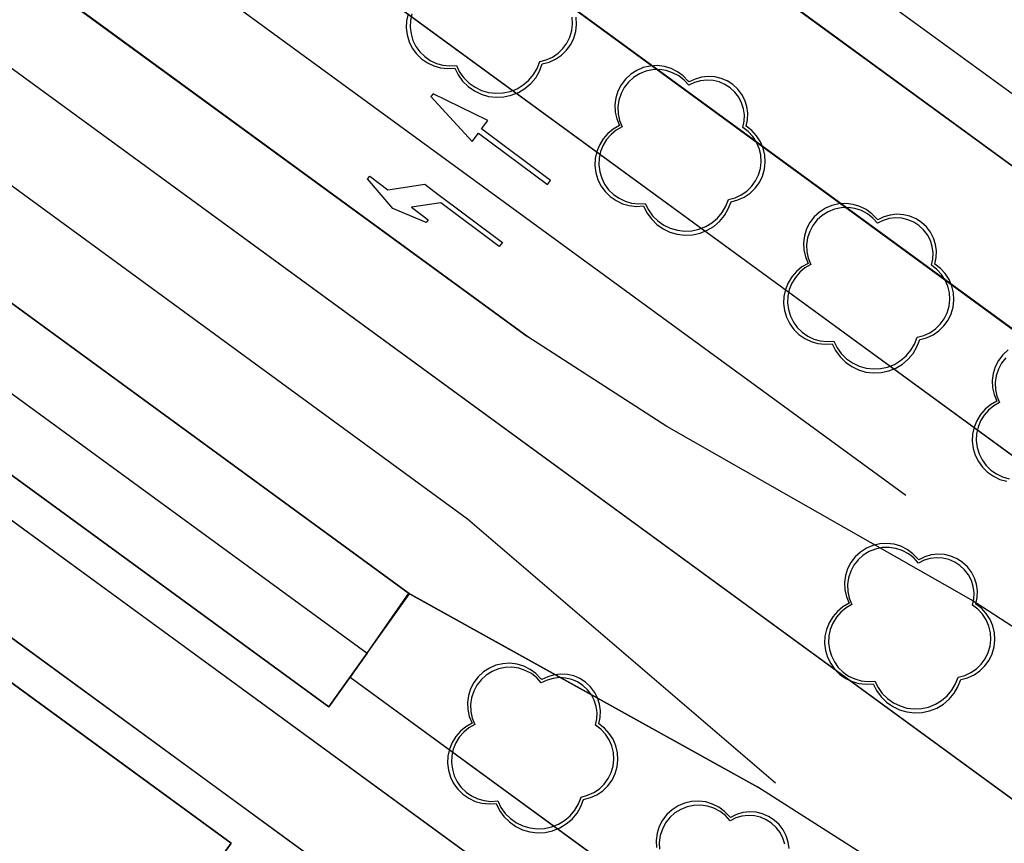
# Model space of a CAD drawing. Units: inches. Extents: x 25497291 to 25506533, y 6680675 to 6689272.
# Drawn here: x 25505829 to 25505863, y 6682762 to 6682790 of the extents above; entities that cross this region are included whole.
import ezdxf

# ---------------------------------------------------------------- set-up
doc = ezdxf.new("R2010")
doc.units = ezdxf.units.IN
doc.header["$MEASUREMENT"] = 0
doc.linetypes.add('MAALI11', pattern=[0])
doc.linetypes.add('PISTEKATKO', pattern=[0])
for name, color, linetype, lineweight in [('A01_reunakivi', 105, 'Continuous', 30), ('A01_reunakivi_raitiotie', 80, 'Continuous', 30), ('A02_katualueenraja', 209, 'Continuous', 30), ('A03_materiaaliraja', 89, 'Continuous', 30), ('A04_kulkusuuntanuoli_aariv', 62, 'Continuous', 30), ('A04_maaliviiva_katko11', 51, 'Continuous', 30), ('A10_raideliikenne', 181, 'Continuous', 30), ('A32_mittalinja', 147, 'Continuous', 30), ('A34_paaluviivat', 133, 'Continuous', 30), ('A51_raja_lpensas_matala', 13, 'Continuous', 30), ('A51_raja_nurmi', 122, 'Continuous', 30), ('A60_lehtip', 164, 'Continuous', 30), ('A60_lehtip_tayttoraja', 198, 'Continuous', 30), ('A62_raja_jkpp_harm', 29, 'Continuous', 30), ('A62_raja_pysÃ¤kkialue_bussi', 40, 'Continuous', 30), ('A62_raja_pysÃ¤kkialue_ratikka', 131, 'Continuous', 30)]:
    doc.layers.add(name, color=color, linetype=linetype, lineweight=lineweight)

msp = doc.modelspace()

# ---------------------------------------------------------------- linework, layer by layer
at = {"layer": 'A01_reunakivi', "color": 3, "linetype": 'Continuous', "lineweight": 25}
for p, q in [((25505756.343, 6682853.535), (25505919.456, 6682734.357)), ((25505804.992, 6682809.94), (25505846.85, 6682779.356)), ((25505804.837, 6682806.337), (25505883.806, 6682748.639)), ((25505795.448, 6682805.147), (25505842.799, 6682770.55)), ((25505803.7, 6682793.235), (25505840.036, 6682766.686)), ((25505800.355, 6682788.558), (25505836.692, 6682762.009)), ((25505862.028, 6682770.346), (25505851.61, 6682776.276)), ((25505840.036, 6682766.686), (25505842.799, 6682770.55)), ((25505842.799, 6682770.55), (25505854.721, 6682763.934))]:
    msp.add_line(p, q, dxfattribs=at)
at = {"layer": 'A01_reunakivi_raitiotie', "color": 72, "linetype": 'MAALI11', "lineweight": 25}
msp.add_line((25505840.763, 6682767.703), (25505865.779, 6682749.426), dxfattribs=at)
at = {"layer": 'A02_katualueenraja', "color": 2, "linetype": 'Continuous', "lineweight": 25}
msp.add_line((25505764.806, 6682859.736), (25505925.357, 6682742.431), dxfattribs=at)
at = {"layer": 'A03_materiaaliraja', "color": 1, "linetype": 'Continuous', "lineweight": 25}
for p, q in [((25505763.626, 6682858.121), (25505924.177, 6682740.816)), ((25505815.399, 6682814.721), (25505921.521, 6682737.183)), ((25505815.527, 6682787.38), (25505841.345, 6682768.517))]:
    msp.add_line(p, q, dxfattribs=at)
at = {"layer": 'A04_kulkusuuntanuoli_aariv', "color": 7, "linetype": 'Continuous', "lineweight": 25}
for points in [[(25505843.604, 6682787.676, 0), (25505843.533, 6682787.58, 0), (25505844.941, 6682786.04, 0), (25505845.157, 6682786.328, 0), (25505847.52, 6682784.563, 0), (25505847.628, 6682784.707, 0), (25505845.265, 6682786.473, 0), (25505845.48, 6682786.761, 0)], [(25505842.863, 6682783.791, 0), (25505843.44, 6682783.361, 0), (25505843.368, 6682783.265, 0), (25505842.227, 6682783.742, 0), (25505841.364, 6682784.759, 0), (25505841.436, 6682784.855, 0), (25505842.058, 6682784.391, 0), (25505843.318, 6682784.575, 0), (25505843.626, 6682784.345, 0), (25505845.981, 6682782.586, 0), (25505845.873, 6682782.442, 0), (25505843.87, 6682783.938, 0)]]:
    msp.add_polyline3d(points, close=True, dxfattribs=at)
at = {"layer": 'A04_maaliviiva_katko11', "color": 7, "linetype": 'MAALI11', "lineweight": 25}
for p, q in [((25505804.316, 6682802.693), (25505844.786, 6682773.124)), ((25505823.257, 6682800.619), (25505859.791, 6682773.926)), ((25505844.786, 6682773.124), (25505855.33, 6682764.081))]:
    msp.add_line(p, q, dxfattribs=at)
at = {"layer": 'A10_raideliikenne', "color": 140, "linetype": 'Continuous', "lineweight": 25}
for p, q in [((25505522.374, 6682997.236), (25505864.436, 6682747.311)), ((25505521.683, 6682993.716), (25505862.69, 6682744.562))]:
    msp.add_line(p, q, dxfattribs=at)
at = {"layer": 'A32_mittalinja', "color": 1, "linetype": 'PISTEKATKO', "lineweight": 25}
msp.add_polyline3d([(25505497.853, 6683004.144, 0), (25505504.203, 6683002.532, 0), (25505510.34, 6683000.237, 0), (25505516.19, 6682997.287, 0), (25505521.683, 6682993.716, 0), (25505862.69, 6682744.562, 0), (25505871.601, 6682738.343, 0), (25505880.775, 6682732.517, 0), (25505890.194, 6682727.095, 0), (25505927.68, 6682706.588, 0), (25505939.472, 6682700.539, 0)], dxfattribs=at)
at = {"layer": 'A34_paaluviivat', "color": 1, "linetype": 'Continuous', "lineweight": 25}
msp.add_lwpolyline([(25505498.613, 6683008.012), (25505504.119, 6683006.632), (25505509.452, 6683004.692), (25505514.558, 6683002.212), (25505517.572, 6683000.434), (25505520.498, 6682998.515), (25505523.362, 6682996.503), (25505526.194, 6682994.445), (25505864.435, 6682747.311), (25505873.372, 6682741.076), (25505882.571, 6682735.236), (25505892.017, 6682729.803), (25505928.228, 6682710.009), (25505940.016, 6682703.966)], dxfattribs=at)
msp.add_lwpolyline([(25505498.613, 6683008.012), (25505504.119, 6683006.632), (25505509.452, 6683004.692), (25505514.558, 6683002.212), (25505517.572, 6683000.434), (25505520.498, 6682998.515), (25505523.362, 6682996.503), (25505526.194, 6682994.445), (25505864.435, 6682747.311), (25505873.372, 6682741.076), (25505882.571, 6682735.236), (25505892.017, 6682729.803), (25505928.228, 6682710.009), (25505940.016, 6682703.966)], dxfattribs=at)
at = {"layer": 'A51_raja_lpensas_matala', "color": 83, "linetype": 'Continuous', "lineweight": 25}
for points in [[(25505942.149, 6682724, 0), (25505931.63, 6682730.27, 0), (25505921.521, 6682737.183, 0), (25505815.399, 6682814.721, 0), (25505815.13, 6682814.886, 0), (25505814.838, 6682815.008, 0), (25505814.531, 6682815.081, 0), (25505814.216, 6682815.106, 0), (25505813.901, 6682815.08, 0), (25505813.594, 6682815.006, 0), (25505813.303, 6682814.884, 0), (25505813.035, 6682814.717, 0), (25505812.796, 6682814.511, 0), (25505812.592, 6682814.269, 0), (25505811.732, 6682813.065, 0), (25505919.456, 6682734.357, 0), (25505929.745, 6682727.321, 0), (25505940.452, 6682720.939, 0)], [(25505918.115, 6682729.764, 0), (25505866.788, 6682767.266, 0), (25505862.028, 6682770.346, 0), (25505851.61, 6682776.276, 0), (25505846.85, 6682779.356, 0), (25505807.951, 6682807.778, 0), (25505806.206, 6682805.337, 0), (25505883.806, 6682748.639, 0)]]:
    msp.add_polyline3d(points, dxfattribs=at)
at = {"layer": 'A51_raja_nurmi', "color": 81, "linetype": 'Continuous', "lineweight": 25}
msp.add_polyline3d([(25505939.125, 6682697.878, 0), (25505927.334, 6682703.928, 0), (25505888.849, 6682724.981, 0), (25505879.432, 6682730.403, 0), (25505870.258, 6682736.228, 0), (25505861.346, 6682742.447, 0), (25505835.965, 6682760.992, 0), (25505836.692, 6682762.009, 0), (25505800.355, 6682788.558, 0), (25505800.064, 6682788.151, 0), (25505796.027, 6682791.101, 0), (25505799.953, 6682796.592, 0), (25505803.991, 6682793.642, 0), (25505803.7, 6682793.235, 0), (25505840.036, 6682766.686, 0), (25505840.763, 6682767.703, 0), (25505865.779, 6682749.426, 0), (25505874.691, 6682743.207, 0), (25505883.864, 6682737.381, 0), (25505893.283, 6682731.96, 0), (25505928.477, 6682712.707, 0), (25505940.268, 6682706.656, 0)], dxfattribs=at)
msp.add_polyline3d([(25505908.656, 6682727.539, 0), (25505899.237, 6682732.961, 0), (25505890.063, 6682738.787, 0), (25505881.151, 6682745.006, 0), (25505858.909, 6682761.257, 0), (25505854.721, 6682763.934, 0), (25505842.763, 6682770.57, 0), (25505840.763, 6682767.703, 0), (25505865.779, 6682749.426, 0), (25505874.69, 6682743.207, 0), (25505883.864, 6682737.382, 0), (25505893.282, 6682731.96, 0), (25505928.477, 6682712.707, 0), (25505930.969, 6682715.56, 0)], close=True, dxfattribs=at)
at = {"layer": 'A60_lehtip', "color": 7, "linetype": 'Continuous', "lineweight": 25}
for points in [[(25505842.749, 6682790.414, 0), (25505842.697, 6682790.177, 0), (25505842.687, 6682789.934, 0), (25505842.716, 6682789.692, 0), (25505842.786, 6682789.459, 0), (25505842.894, 6682789.241, 0), (25505843.036, 6682789.044, 0), (25505843.21, 6682788.874, 0), (25505843.409, 6682788.735, 0), (25505843.629, 6682788.631, 0), (25505843.863, 6682788.565, 0), (25505844.105, 6682788.539, 0), (25505844.348, 6682788.554, 0), (25505844.464, 6682788.32, 0), (25505844.618, 6682788.107, 0), (25505844.804, 6682787.924, 0), (25505845.018, 6682787.773, 0), (25505845.254, 6682787.659, 0), (25505845.506, 6682787.586, 0), (25505845.766, 6682787.555, 0), (25505846.027, 6682787.568, 0), (25505846.283, 6682787.623, 0), (25505846.527, 6682787.72, 0), (25505846.751, 6682787.855, 0), (25505846.95, 6682788.025, 0), (25505847.118, 6682788.226, 0), (25505847.251, 6682788.451, 0), (25505847.345, 6682788.696, 0), (25505847.58, 6682788.757, 0), (25505847.801, 6682788.858, 0), (25505848.001, 6682788.995, 0), (25505848.175, 6682789.164, 0), (25505848.317, 6682789.361, 0), (25505848.424, 6682789.579, 0), (25505848.491, 6682789.811, 0), (25505848.518, 6682790.053, 0), (25505848.504, 6682790.295, 0)], [(25505863.291, 6682778.904, 0), (25505863.112, 6682778.738, 0), (25505862.965, 6682778.544, 0), (25505862.853, 6682778.328, 0), (25505862.78, 6682778.096, 0), (25505862.748, 6682777.854, 0), (25505862.758, 6682777.611, 0), (25505862.81, 6682777.373, 0), (25505862.902, 6682777.148, 0), (25505862.691, 6682777.027, 0), (25505862.503, 6682776.872, 0), (25505862.344, 6682776.689, 0), (25505862.217, 6682776.481, 0), (25505862.127, 6682776.255, 0), (25505862.076, 6682776.018, 0), (25505862.065, 6682775.775, 0), (25505862.095, 6682775.533, 0), (25505862.165, 6682775.301, 0), (25505862.272, 6682775.082, 0), (25505862.415, 6682774.885, 0), (25505862.588, 6682774.715, 0), (25505862.788, 6682774.576, 0), (25505863.007, 6682774.472, 0), (25505863.242, 6682774.406, 0)], [(25505855.792, 6682761.827, 0), (25505855.761, 6682762.052, 0), (25505855.693, 6682762.269, 0), (25505855.588, 6682762.47, 0), (25505855.45, 6682762.651, 0), (25505855.284, 6682762.805, 0), (25505855.093, 6682762.929, 0), (25505854.885, 6682763.018, 0), (25505854.664, 6682763.071, 0), (25505854.437, 6682763.084, 0), (25505854.211, 6682763.059, 0), (25505853.993, 6682762.995, 0), (25505853.789, 6682762.895, 0), (25505853.752, 6682762.923, 0), (25505853.584, 6682763.1, 0), (25505853.389, 6682763.245, 0), (25505853.171, 6682763.354, 0), (25505852.938, 6682763.425, 0), (25505852.696, 6682763.454, 0), (25505852.453, 6682763.44, 0), (25505852.216, 6682763.386, 0), (25505851.991, 6682763.291, 0), (25505851.787, 6682763.159, 0), (25505851.608, 6682762.993, 0), (25505851.461, 6682762.799, 0), (25505851.349, 6682762.583, 0), (25505851.276, 6682762.351, 0), (25505851.244, 6682762.109, 0), (25505851.254, 6682761.866, 0)]]:
    msp.add_polyline3d(points, dxfattribs=at)
for points in [[(25505852.374, 6682788.079, 0), (25505852.337, 6682788.107, 0), (25505852.169, 6682788.284, 0), (25505851.974, 6682788.429, 0), (25505851.756, 6682788.539, 0), (25505851.523, 6682788.609, 0), (25505851.281, 6682788.638, 0), (25505851.038, 6682788.625, 0), (25505850.801, 6682788.57, 0), (25505850.576, 6682788.475, 0), (25505850.372, 6682788.343, 0), (25505850.193, 6682788.177, 0), (25505850.046, 6682787.984, 0), (25505849.934, 6682787.767, 0), (25505849.861, 6682787.535, 0), (25505849.829, 6682787.294, 0), (25505849.839, 6682787.05, 0), (25505849.891, 6682786.812, 0), (25505849.983, 6682786.587, 0), (25505849.772, 6682786.466, 0), (25505849.584, 6682786.312, 0), (25505849.425, 6682786.128, 0), (25505849.298, 6682785.92, 0), (25505849.208, 6682785.695, 0), (25505849.157, 6682785.457, 0), (25505849.146, 6682785.214, 0), (25505849.176, 6682784.973, 0), (25505849.246, 6682784.74, 0), (25505849.353, 6682784.522, 0), (25505849.496, 6682784.325, 0), (25505849.669, 6682784.154, 0), (25505849.869, 6682784.015, 0), (25505850.088, 6682783.911, 0), (25505850.323, 6682783.845, 0), (25505850.564, 6682783.819, 0), (25505850.807, 6682783.834, 0), (25505850.924, 6682783.6, 0), (25505851.077, 6682783.388, 0), (25505851.264, 6682783.204, 0), (25505851.478, 6682783.053, 0), (25505851.714, 6682782.94, 0), (25505851.965, 6682782.867, 0), (25505852.225, 6682782.836, 0), (25505852.487, 6682782.848, 0), (25505852.743, 6682782.903, 0), (25505852.986, 6682783, 0), (25505853.211, 6682783.135, 0), (25505853.409, 6682783.305, 0), (25505853.578, 6682783.506, 0), (25505853.711, 6682783.732, 0), (25505853.805, 6682783.976, 0), (25505854.039, 6682784.038, 0), (25505854.26, 6682784.138, 0), (25505854.46, 6682784.275, 0), (25505854.634, 6682784.445, 0), (25505854.776, 6682784.641, 0), (25505854.883, 6682784.859, 0), (25505854.951, 6682785.092, 0), (25505854.978, 6682785.333, 0), (25505854.963, 6682785.575, 0), (25505854.907, 6682785.811, 0), (25505854.812, 6682786.034, 0), (25505854.68, 6682786.238, 0), (25505854.515, 6682786.415, 0), (25505854.322, 6682786.562, 0), (25505854.369, 6682786.785, 0), (25505854.377, 6682787.012, 0), (25505854.346, 6682787.237, 0), (25505854.278, 6682787.453, 0), (25505854.173, 6682787.655, 0), (25505854.035, 6682787.835, 0), (25505853.869, 6682787.99, 0), (25505853.678, 6682788.113, 0), (25505853.47, 6682788.203, 0), (25505853.249, 6682788.255, 0), (25505853.022, 6682788.268, 0), (25505852.796, 6682788.243, 0), (25505852.578, 6682788.179, 0)], [(25505858.834, 6682783.36, 0), (25505858.796, 6682783.388, 0), (25505858.629, 6682783.564, 0), (25505858.433, 6682783.71, 0), (25505858.216, 6682783.819, 0), (25505857.983, 6682783.889, 0), (25505857.741, 6682783.918, 0), (25505857.498, 6682783.905, 0), (25505857.26, 6682783.85, 0), (25505857.036, 6682783.755, 0), (25505856.831, 6682783.623, 0), (25505856.653, 6682783.458, 0), (25505856.505, 6682783.264, 0), (25505856.393, 6682783.048, 0), (25505856.32, 6682782.815, 0), (25505856.288, 6682782.574, 0), (25505856.298, 6682782.331, 0), (25505856.35, 6682782.093, 0), (25505856.443, 6682781.867, 0), (25505856.232, 6682781.746, 0), (25505856.044, 6682781.592, 0), (25505855.884, 6682781.408, 0), (25505855.758, 6682781.201, 0), (25505855.668, 6682780.975, 0), (25505855.616, 6682780.737, 0), (25505855.606, 6682780.494, 0), (25505855.636, 6682780.253, 0), (25505855.705, 6682780.02, 0), (25505855.813, 6682779.802, 0), (25505855.955, 6682779.605, 0), (25505856.129, 6682779.435, 0), (25505856.328, 6682779.295, 0), (25505856.548, 6682779.191, 0), (25505856.782, 6682779.126, 0), (25505857.024, 6682779.1, 0), (25505857.267, 6682779.115, 0), (25505857.383, 6682778.88, 0), (25505857.537, 6682778.668, 0), (25505857.723, 6682778.484, 0), (25505857.937, 6682778.334, 0), (25505858.173, 6682778.22, 0), (25505858.425, 6682778.147, 0), (25505858.685, 6682778.116, 0), (25505858.946, 6682778.129, 0), (25505859.202, 6682778.184, 0), (25505859.446, 6682778.28, 0), (25505859.67, 6682778.416, 0), (25505859.869, 6682778.586, 0), (25505860.037, 6682778.786, 0), (25505860.17, 6682779.012, 0), (25505860.264, 6682779.256, 0), (25505860.499, 6682779.318, 0), (25505860.72, 6682779.419, 0), (25505860.92, 6682779.556, 0), (25505861.094, 6682779.725, 0), (25505861.236, 6682779.921, 0), (25505861.343, 6682780.139, 0), (25505861.41, 6682780.372, 0), (25505861.437, 6682780.613, 0), (25505861.423, 6682780.855, 0), (25505861.367, 6682781.092, 0), (25505861.271, 6682781.315, 0), (25505861.139, 6682781.518, 0), (25505860.974, 6682781.696, 0), (25505860.781, 6682781.843, 0), (25505860.828, 6682782.065, 0), (25505860.837, 6682782.292, 0), (25505860.806, 6682782.517, 0), (25505860.737, 6682782.734, 0), (25505860.633, 6682782.935, 0), (25505860.495, 6682783.116, 0), (25505860.328, 6682783.27, 0), (25505860.138, 6682783.394, 0), (25505859.929, 6682783.483, 0), (25505859.708, 6682783.535, 0), (25505859.481, 6682783.549, 0), (25505859.256, 6682783.523, 0), (25505859.038, 6682783.46, 0)], [(25505860.237, 6682771.72, 0), (25505860.199, 6682771.748, 0), (25505860.032, 6682771.924, 0), (25505859.836, 6682772.07, 0), (25505859.619, 6682772.179, 0), (25505859.386, 6682772.249, 0), (25505859.144, 6682772.278, 0), (25505858.901, 6682772.265, 0), (25505858.663, 6682772.21, 0), (25505858.439, 6682772.115, 0), (25505858.235, 6682771.983, 0), (25505858.056, 6682771.818, 0), (25505857.908, 6682771.624, 0), (25505857.796, 6682771.408, 0), (25505857.723, 6682771.175, 0), (25505857.691, 6682770.934, 0), (25505857.702, 6682770.691, 0), (25505857.754, 6682770.453, 0), (25505857.846, 6682770.227, 0), (25505857.635, 6682770.106, 0), (25505857.447, 6682769.952, 0), (25505857.287, 6682769.768, 0), (25505857.161, 6682769.561, 0), (25505857.071, 6682769.335, 0), (25505857.02, 6682769.097, 0), (25505857.009, 6682768.854, 0), (25505857.039, 6682768.613, 0), (25505857.108, 6682768.38, 0), (25505857.216, 6682768.162, 0), (25505857.358, 6682767.965, 0), (25505857.532, 6682767.794, 0), (25505857.731, 6682767.655, 0), (25505857.951, 6682767.551, 0), (25505858.185, 6682767.485, 0), (25505858.427, 6682767.46, 0), (25505858.67, 6682767.475, 0), (25505858.786, 6682767.24, 0), (25505858.94, 6682767.028, 0), (25505859.126, 6682766.844, 0), (25505859.34, 6682766.693, 0), (25505859.576, 6682766.58, 0), (25505859.828, 6682766.507, 0), (25505860.088, 6682766.476, 0), (25505860.35, 6682766.488, 0), (25505860.605, 6682766.544, 0), (25505860.849, 6682766.64, 0), (25505861.073, 6682766.775, 0), (25505861.272, 6682766.946, 0), (25505861.44, 6682767.146, 0), (25505861.573, 6682767.372, 0), (25505861.667, 6682767.616, 0), (25505861.902, 6682767.678, 0), (25505862.123, 6682767.779, 0), (25505862.323, 6682767.916, 0), (25505862.497, 6682768.085, 0), (25505862.639, 6682768.281, 0), (25505862.746, 6682768.499, 0), (25505862.813, 6682768.732, 0), (25505862.84, 6682768.973, 0), (25505862.826, 6682769.215, 0), (25505862.77, 6682769.451, 0), (25505862.674, 6682769.674, 0), (25505862.542, 6682769.878, 0), (25505862.377, 6682770.056, 0), (25505862.184, 6682770.203, 0), (25505862.231, 6682770.425, 0), (25505862.24, 6682770.652, 0), (25505862.209, 6682770.877, 0), (25505862.14, 6682771.093, 0), (25505862.036, 6682771.295, 0), (25505861.898, 6682771.476, 0), (25505861.731, 6682771.63, 0), (25505861.541, 6682771.754, 0), (25505861.332, 6682771.843, 0), (25505861.111, 6682771.895, 0), (25505860.884, 6682771.909, 0), (25505860.659, 6682771.883, 0), (25505860.441, 6682771.82, 0)], [(25505847.33, 6682767.615, 0), (25505847.292, 6682767.643, 0), (25505847.125, 6682767.819, 0), (25505846.929, 6682767.965, 0), (25505846.712, 6682768.074, 0), (25505846.479, 6682768.144, 0), (25505846.237, 6682768.173, 0), (25505845.994, 6682768.16, 0), (25505845.756, 6682768.105, 0), (25505845.532, 6682768.01, 0), (25505845.327, 6682767.878, 0), (25505845.149, 6682767.713, 0), (25505845.001, 6682767.519, 0), (25505844.889, 6682767.303, 0), (25505844.816, 6682767.07, 0), (25505844.784, 6682766.829, 0), (25505844.794, 6682766.586, 0), (25505844.846, 6682766.348, 0), (25505844.939, 6682766.122, 0), (25505844.728, 6682766.001, 0), (25505844.54, 6682765.847, 0), (25505844.38, 6682765.663, 0), (25505844.254, 6682765.456, 0), (25505844.164, 6682765.23, 0), (25505844.112, 6682764.992, 0), (25505844.102, 6682764.749, 0), (25505844.131, 6682764.508, 0), (25505844.201, 6682764.275, 0), (25505844.309, 6682764.057, 0), (25505844.451, 6682763.86, 0), (25505844.625, 6682763.689, 0), (25505844.824, 6682763.55, 0), (25505845.044, 6682763.446, 0), (25505845.278, 6682763.381, 0), (25505845.52, 6682763.355, 0), (25505845.763, 6682763.37, 0), (25505845.879, 6682763.135, 0), (25505846.033, 6682762.923, 0), (25505846.219, 6682762.739, 0), (25505846.433, 6682762.589, 0), (25505846.669, 6682762.475, 0), (25505846.921, 6682762.402, 0), (25505847.181, 6682762.371, 0), (25505847.442, 6682762.383, 0), (25505847.698, 6682762.439, 0), (25505847.942, 6682762.535, 0), (25505848.166, 6682762.67, 0), (25505848.365, 6682762.841, 0), (25505848.533, 6682763.041, 0), (25505848.666, 6682763.267, 0), (25505848.76, 6682763.511, 0), (25505848.995, 6682763.573, 0), (25505849.216, 6682763.674, 0), (25505849.416, 6682763.811, 0), (25505849.59, 6682763.98, 0), (25505849.732, 6682764.176, 0), (25505849.839, 6682764.394, 0), (25505849.906, 6682764.627, 0), (25505849.933, 6682764.868, 0), (25505849.919, 6682765.11, 0), (25505849.863, 6682765.346, 0), (25505849.767, 6682765.57, 0), (25505849.635, 6682765.773, 0), (25505849.47, 6682765.951, 0), (25505849.277, 6682766.098, 0), (25505849.324, 6682766.32, 0), (25505849.333, 6682766.547, 0), (25505849.302, 6682766.772, 0), (25505849.233, 6682766.988, 0), (25505849.129, 6682767.19, 0), (25505848.991, 6682767.371, 0), (25505848.824, 6682767.525, 0), (25505848.634, 6682767.649, 0), (25505848.425, 6682767.738, 0), (25505848.204, 6682767.79, 0), (25505847.977, 6682767.804, 0), (25505847.752, 6682767.778, 0), (25505847.534, 6682767.715, 0)]]:
    msp.add_polyline3d(points, close=True, dxfattribs=at)
at = {"layer": 'A60_lehtip_tayttoraja', "color": 72, "linetype": 'Continuous', "lineweight": 25}
for points in [[(25505842.881, 6682790.414, 0), (25505842.832, 6682790.188, 0), (25505842.822, 6682789.956, 0), (25505842.851, 6682789.727, 0), (25505842.917, 6682789.505, 0), (25505843.02, 6682789.297, 0), (25505843.155, 6682789.109, 0), (25505843.32, 6682788.947, 0), (25505843.51, 6682788.814, 0), (25505843.72, 6682788.715, 0), (25505843.943, 6682788.653, 0), (25505844.173, 6682788.628, 0), (25505844.404, 6682788.642, 0), (25505844.515, 6682788.419, 0), (25505844.661, 6682788.217, 0), (25505844.839, 6682788.042, 0), (25505845.043, 6682787.899, 0), (25505845.268, 6682787.79, 0), (25505845.507, 6682787.721, 0), (25505845.755, 6682787.691, 0), (25505846.004, 6682787.703, 0), (25505846.248, 6682787.756, 0), (25505846.48, 6682787.848, 0), (25505846.693, 6682787.977, 0), (25505846.883, 6682788.139, 0), (25505847.043, 6682788.33, 0), (25505847.169, 6682788.545, 0), (25505847.259, 6682788.777, 0), (25505847.482, 6682788.836, 0), (25505847.693, 6682788.932, 0), (25505847.883, 6682789.062, 0), (25505848.049, 6682789.224, 0), (25505848.184, 6682789.411, 0), (25505848.286, 6682789.618, 0), (25505848.351, 6682789.84, 0), (25505848.376, 6682790.07, 0), (25505848.362, 6682790.3, 0)], [(25505863.214, 6682778.635, 0), (25505863.069, 6682778.45, 0), (25505862.959, 6682778.243, 0), (25505862.886, 6682778.02, 0), (25505862.853, 6682777.787, 0), (25505862.861, 6682777.553, 0), (25505862.91, 6682777.323, 0), (25505862.998, 6682777.105, 0), (25505862.797, 6682776.99, 0), (25505862.618, 6682776.843, 0), (25505862.466, 6682776.668, 0), (25505862.346, 6682776.47, 0), (25505862.26, 6682776.255, 0), (25505862.211, 6682776.029, 0), (25505862.201, 6682775.798, 0), (25505862.229, 6682775.568, 0), (25505862.296, 6682775.346, 0), (25505862.398, 6682775.138, 0), (25505862.534, 6682774.951, 0), (25505862.699, 6682774.788, 0), (25505862.889, 6682774.656, 0), (25505863.098, 6682774.557, 0), (25505863.321, 6682774.494, 0)], [(25505855.649, 6682761.979, 0), (25505855.584, 6682762.185, 0), (25505855.484, 6682762.377, 0), (25505855.353, 6682762.549, 0), (25505855.195, 6682762.696, 0), (25505855.013, 6682762.814, 0), (25505854.814, 6682762.899, 0), (25505854.604, 6682762.949, 0), (25505854.388, 6682762.961, 0), (25505854.173, 6682762.937, 0), (25505853.965, 6682762.877, 0), (25505853.771, 6682762.781, 0), (25505853.614, 6682762.956, 0), (25505853.429, 6682763.1, 0), (25505853.222, 6682763.211, 0), (25505852.998, 6682763.283, 0), (25505852.766, 6682763.316, 0), (25505852.531, 6682763.308, 0), (25505852.301, 6682763.26, 0), (25505852.084, 6682763.172, 0), (25505851.884, 6682763.047, 0), (25505851.71, 6682762.89, 0), (25505851.565, 6682762.705, 0), (25505851.455, 6682762.498, 0), (25505851.382, 6682762.275, 0), (25505851.349, 6682762.042, 0), (25505851.357, 6682761.808, 0)]]:
    msp.add_polyline3d(points, dxfattribs=at)
for points in [[(25505852.356, 6682787.966, 0), (25505852.199, 6682788.14, 0), (25505852.014, 6682788.285, 0), (25505851.807, 6682788.395, 0), (25505851.583, 6682788.468, 0), (25505851.351, 6682788.501, 0), (25505851.116, 6682788.492, 0), (25505850.886, 6682788.444, 0), (25505850.669, 6682788.356, 0), (25505850.469, 6682788.232, 0), (25505850.295, 6682788.075, 0), (25505850.15, 6682787.89, 0), (25505850.04, 6682787.682, 0), (25505849.967, 6682787.459, 0), (25505849.934, 6682787.227, 0), (25505849.942, 6682786.992, 0), (25505849.991, 6682786.762, 0), (25505850.079, 6682786.544, 0), (25505849.878, 6682786.429, 0), (25505849.699, 6682786.282, 0), (25505849.547, 6682786.107, 0), (25505849.427, 6682785.91, 0), (25505849.341, 6682785.695, 0), (25505849.292, 6682785.468, 0), (25505849.282, 6682785.237, 0), (25505849.31, 6682785.007, 0), (25505849.377, 6682784.785, 0), (25505849.479, 6682784.577, 0), (25505849.615, 6682784.39, 0), (25505849.78, 6682784.227, 0), (25505849.97, 6682784.095, 0), (25505850.179, 6682783.996, 0), (25505850.402, 6682783.933, 0), (25505850.632, 6682783.909, 0), (25505850.864, 6682783.923, 0), (25505850.975, 6682783.7, 0), (25505851.121, 6682783.498, 0), (25505851.299, 6682783.322, 0), (25505851.502, 6682783.179, 0), (25505851.727, 6682783.071, 0), (25505851.967, 6682783.001, 0), (25505852.214, 6682782.972, 0), (25505852.463, 6682782.984, 0), (25505852.707, 6682783.036, 0), (25505852.939, 6682783.128, 0), (25505853.153, 6682783.257, 0), (25505853.342, 6682783.419, 0), (25505853.502, 6682783.61, 0), (25505853.629, 6682783.825, 0), (25505853.718, 6682784.058, 0), (25505853.942, 6682784.116, 0), (25505854.152, 6682784.212, 0), (25505854.343, 6682784.343, 0), (25505854.508, 6682784.504, 0), (25505854.644, 6682784.691, 0), (25505854.745, 6682784.899, 0), (25505854.81, 6682785.12, 0), (25505854.836, 6682785.35, 0), (25505854.822, 6682785.581, 0), (25505854.769, 6682785.806, 0), (25505854.678, 6682786.018, 0), (25505854.552, 6682786.212, 0), (25505854.395, 6682786.381, 0), (25505854.211, 6682786.521, 0), (25505854.256, 6682786.733, 0), (25505854.264, 6682786.949, 0), (25505854.234, 6682787.163, 0), (25505854.169, 6682787.369, 0), (25505854.069, 6682787.561, 0), (25505853.938, 6682787.733, 0), (25505853.78, 6682787.88, 0), (25505853.598, 6682787.998, 0), (25505853.399, 6682788.083, 0), (25505853.189, 6682788.133, 0), (25505852.973, 6682788.146, 0), (25505852.758, 6682788.121, 0), (25505852.55, 6682788.061, 0)], [(25505858.815, 6682783.246, 0), (25505858.658, 6682783.42, 0), (25505858.473, 6682783.565, 0), (25505858.266, 6682783.675, 0), (25505858.043, 6682783.748, 0), (25505857.81, 6682783.781, 0), (25505857.576, 6682783.773, 0), (25505857.346, 6682783.724, 0), (25505857.128, 6682783.636, 0), (25505856.929, 6682783.512, 0), (25505856.754, 6682783.355, 0), (25505856.61, 6682783.17, 0), (25505856.499, 6682782.963, 0), (25505856.427, 6682782.739, 0), (25505856.394, 6682782.507, 0), (25505856.402, 6682782.272, 0), (25505856.451, 6682782.043, 0), (25505856.538, 6682781.825, 0), (25505856.337, 6682781.71, 0), (25505856.159, 6682781.563, 0), (25505856.007, 6682781.388, 0), (25505855.886, 6682781.19, 0), (25505855.8, 6682780.975, 0), (25505855.752, 6682780.749, 0), (25505855.741, 6682780.517, 0), (25505855.77, 6682780.287, 0), (25505855.836, 6682780.065, 0), (25505855.939, 6682779.858, 0), (25505856.074, 6682779.67, 0), (25505856.239, 6682779.508, 0), (25505856.429, 6682779.375, 0), (25505856.639, 6682779.276, 0), (25505856.862, 6682779.214, 0), (25505857.092, 6682779.189, 0), (25505857.323, 6682779.203, 0), (25505857.434, 6682778.98, 0), (25505857.581, 6682778.778, 0), (25505857.758, 6682778.603, 0), (25505857.962, 6682778.459, 0), (25505858.187, 6682778.351, 0), (25505858.426, 6682778.282, 0), (25505858.674, 6682778.252, 0), (25505858.923, 6682778.264, 0), (25505859.167, 6682778.317, 0), (25505859.399, 6682778.409, 0), (25505859.612, 6682778.537, 0), (25505859.802, 6682778.7, 0), (25505859.962, 6682778.891, 0), (25505860.088, 6682779.105, 0), (25505860.178, 6682779.338, 0), (25505860.401, 6682779.397, 0), (25505860.612, 6682779.493, 0), (25505860.802, 6682779.623, 0), (25505860.968, 6682779.784, 0), (25505861.103, 6682779.971, 0), (25505861.205, 6682780.179, 0), (25505861.27, 6682780.401, 0), (25505861.295, 6682780.63, 0), (25505861.281, 6682780.861, 0), (25505861.228, 6682781.086, 0), (25505861.137, 6682781.298, 0), (25505861.011, 6682781.492, 0), (25505860.854, 6682781.661, 0), (25505860.67, 6682781.801, 0), (25505860.715, 6682782.013, 0), (25505860.723, 6682782.229, 0), (25505860.694, 6682782.444, 0), (25505860.629, 6682782.65, 0), (25505860.529, 6682782.842, 0), (25505860.398, 6682783.014, 0), (25505860.239, 6682783.161, 0), (25505860.058, 6682783.279, 0), (25505859.859, 6682783.364, 0), (25505859.648, 6682783.413, 0), (25505859.432, 6682783.426, 0), (25505859.217, 6682783.402, 0), (25505859.01, 6682783.341, 0)], [(25505860.218, 6682771.606, 0), (25505860.061, 6682771.78, 0), (25505859.876, 6682771.925, 0), (25505859.669, 6682772.035, 0), (25505859.446, 6682772.108, 0), (25505859.213, 6682772.141, 0), (25505858.979, 6682772.133, 0), (25505858.749, 6682772.084, 0), (25505858.531, 6682771.996, 0), (25505858.332, 6682771.872, 0), (25505858.157, 6682771.715, 0), (25505858.013, 6682771.53, 0), (25505857.902, 6682771.323, 0), (25505857.83, 6682771.099, 0), (25505857.797, 6682770.867, 0), (25505857.805, 6682770.632, 0), (25505857.854, 6682770.402, 0), (25505857.941, 6682770.185, 0), (25505857.741, 6682770.07, 0), (25505857.562, 6682769.922, 0), (25505857.41, 6682769.748, 0), (25505857.289, 6682769.55, 0), (25505857.203, 6682769.335, 0), (25505857.155, 6682769.108, 0), (25505857.144, 6682768.877, 0), (25505857.173, 6682768.647, 0), (25505857.239, 6682768.425, 0), (25505857.342, 6682768.218, 0), (25505857.477, 6682768.03, 0), (25505857.642, 6682767.868, 0), (25505857.832, 6682767.735, 0), (25505858.042, 6682767.636, 0), (25505858.265, 6682767.573, 0), (25505858.495, 6682767.549, 0), (25505858.726, 6682767.563, 0), (25505858.837, 6682767.34, 0), (25505858.984, 6682767.138, 0), (25505859.161, 6682766.963, 0), (25505859.365, 6682766.819, 0), (25505859.59, 6682766.711, 0), (25505859.829, 6682766.641, 0), (25505860.077, 6682766.612, 0), (25505860.326, 6682766.624, 0), (25505860.57, 6682766.676, 0), (25505860.802, 6682766.768, 0), (25505861.015, 6682766.897, 0), (25505861.205, 6682767.059, 0), (25505861.365, 6682767.25, 0), (25505861.491, 6682767.465, 0), (25505861.581, 6682767.698, 0), (25505861.805, 6682767.757, 0), (25505862.015, 6682767.853, 0), (25505862.205, 6682767.983, 0), (25505862.371, 6682768.144, 0), (25505862.507, 6682768.331, 0), (25505862.608, 6682768.539, 0), (25505862.673, 6682768.761, 0), (25505862.698, 6682768.99, 0), (25505862.684, 6682769.221, 0), (25505862.631, 6682769.446, 0), (25505862.54, 6682769.658, 0), (25505862.414, 6682769.852, 0), (25505862.257, 6682770.021, 0), (25505862.073, 6682770.161, 0), (25505862.118, 6682770.373, 0), (25505862.126, 6682770.589, 0), (25505862.097, 6682770.803, 0), (25505862.032, 6682771.01, 0), (25505861.932, 6682771.202, 0), (25505861.801, 6682771.374, 0), (25505861.642, 6682771.521, 0), (25505861.461, 6682771.638, 0), (25505861.262, 6682771.723, 0), (25505861.051, 6682771.773, 0), (25505860.835, 6682771.786, 0), (25505860.62, 6682771.762, 0), (25505860.413, 6682771.701, 0)], [(25505847.311, 6682767.501, 0), (25505847.154, 6682767.675, 0), (25505846.969, 6682767.82, 0), (25505846.762, 6682767.93, 0), (25505846.539, 6682768.003, 0), (25505846.306, 6682768.036, 0), (25505846.072, 6682768.028, 0), (25505845.842, 6682767.979, 0), (25505845.624, 6682767.891, 0), (25505845.425, 6682767.767, 0), (25505845.25, 6682767.61, 0), (25505845.106, 6682767.425, 0), (25505844.995, 6682767.218, 0), (25505844.923, 6682766.994, 0), (25505844.89, 6682766.762, 0), (25505844.898, 6682766.527, 0), (25505844.947, 6682766.297, 0), (25505845.034, 6682766.08, 0), (25505844.833, 6682765.965, 0), (25505844.655, 6682765.818, 0), (25505844.503, 6682765.643, 0), (25505844.382, 6682765.445, 0), (25505844.296, 6682765.23, 0), (25505844.247, 6682765.003, 0), (25505844.237, 6682764.772, 0), (25505844.266, 6682764.542, 0), (25505844.332, 6682764.32, 0), (25505844.435, 6682764.113, 0), (25505844.57, 6682763.925, 0), (25505844.735, 6682763.763, 0), (25505844.925, 6682763.63, 0), (25505845.135, 6682763.531, 0), (25505845.358, 6682763.469, 0), (25505845.588, 6682763.444, 0), (25505845.819, 6682763.458, 0), (25505845.93, 6682763.235, 0), (25505846.076, 6682763.033, 0), (25505846.254, 6682762.858, 0), (25505846.458, 6682762.714, 0), (25505846.683, 6682762.606, 0), (25505846.922, 6682762.537, 0), (25505847.17, 6682762.507, 0), (25505847.419, 6682762.519, 0), (25505847.663, 6682762.572, 0), (25505847.895, 6682762.663, 0), (25505848.108, 6682762.792, 0), (25505848.298, 6682762.954, 0), (25505848.458, 6682763.146, 0), (25505848.584, 6682763.36, 0), (25505848.674, 6682763.593, 0), (25505848.897, 6682763.652, 0), (25505849.108, 6682763.748, 0), (25505849.298, 6682763.878, 0), (25505849.464, 6682764.039, 0), (25505849.599, 6682764.226, 0), (25505849.701, 6682764.434, 0), (25505849.766, 6682764.656, 0), (25505849.791, 6682764.885, 0), (25505849.777, 6682765.116, 0), (25505849.724, 6682765.341, 0), (25505849.633, 6682765.553, 0), (25505849.507, 6682765.747, 0), (25505849.35, 6682765.916, 0), (25505849.166, 6682766.056, 0), (25505849.211, 6682766.268, 0), (25505849.219, 6682766.484, 0), (25505849.19, 6682766.698, 0), (25505849.124, 6682766.905, 0), (25505849.025, 6682767.097, 0), (25505848.894, 6682767.269, 0), (25505848.735, 6682767.416, 0), (25505848.554, 6682767.533, 0), (25505848.355, 6682767.618, 0), (25505848.144, 6682767.668, 0), (25505847.928, 6682767.681, 0), (25505847.713, 6682767.657, 0), (25505847.506, 6682767.596, 0)]]:
    msp.add_polyline3d(points, close=True, dxfattribs=at)
at = {"layer": 'A62_raja_jkpp_harm', "color": 6, "linetype": 'Continuous', "lineweight": 25}
for points in [[(25505934.054, 6682734.061, 0), (25505924.177, 6682740.816, 0), (25505801.67, 6682830.325, 0)], [(25505808.132, 6682820.03, 0), (25505808.392, 6682819.803, 0), (25505808.61, 6682819.533, 0), (25505808.778, 6682819.23, 0), (25505808.891, 6682818.903, 0), (25505808.946, 6682818.561, 0), (25505808.942, 6682818.215, 0), (25505808.877, 6682817.875, 0), (25505808.755, 6682817.551, 0), (25505808.579, 6682817.252, 0), (25505807.694, 6682816.015, 0), (25505811.719, 6682813.074, 0), (25505812.592, 6682814.269, 0), (25505812.796, 6682814.511, 0), (25505813.035, 6682814.717, 0), (25505813.303, 6682814.884, 0), (25505813.594, 6682815.006, 0), (25505813.901, 6682815.08, 0), (25505814.216, 6682815.106, 0), (25505814.531, 6682815.081, 0), (25505814.838, 6682815.008, 0), (25505815.13, 6682814.886, 0), (25505815.399, 6682814.721, 0), (25505921.521, 6682737.183, 0)]]:
    msp.add_polyline3d(points, dxfattribs=at)
at = {"layer": 'A62_raja_pysÃ¤kkialue_bussi', "color": 221, "linetype": 'Continuous', "lineweight": 25}
msp.add_polyline3d([(25505817.002, 6682789.399, 0), (25505815.527, 6682787.38, 0), (25505841.345, 6682768.517, 0), (25505842.799, 6682770.55, 0), (25505817.002, 6682789.399, 0)], close=True, dxfattribs=at)
at = {"layer": 'A62_raja_pysÃ¤kkialue_ratikka', "color": 151, "linetype": 'Continuous', "lineweight": 25}
for points in [[(25505806.463, 6682797.1, 0), (25505817.002, 6682789.399, 0), (25505815.527, 6682787.38, 0), (25505841.345, 6682768.517, 0), (25505840.036, 6682766.686, 0), (25505803.7, 6682793.235, 0), (25505806.463, 6682797.1, 0)], [(25505798.786, 6682786.364, 0), (25505800.355, 6682788.558, 0), (25505836.692, 6682762.009, 0), (25505833.929, 6682758.144, 0), (25505797.592, 6682784.694, 0), (25505798.786, 6682786.364, 0)]]:
    msp.add_polyline3d(points, close=True, dxfattribs=at)

doc.saveas('drawing.dxf')
